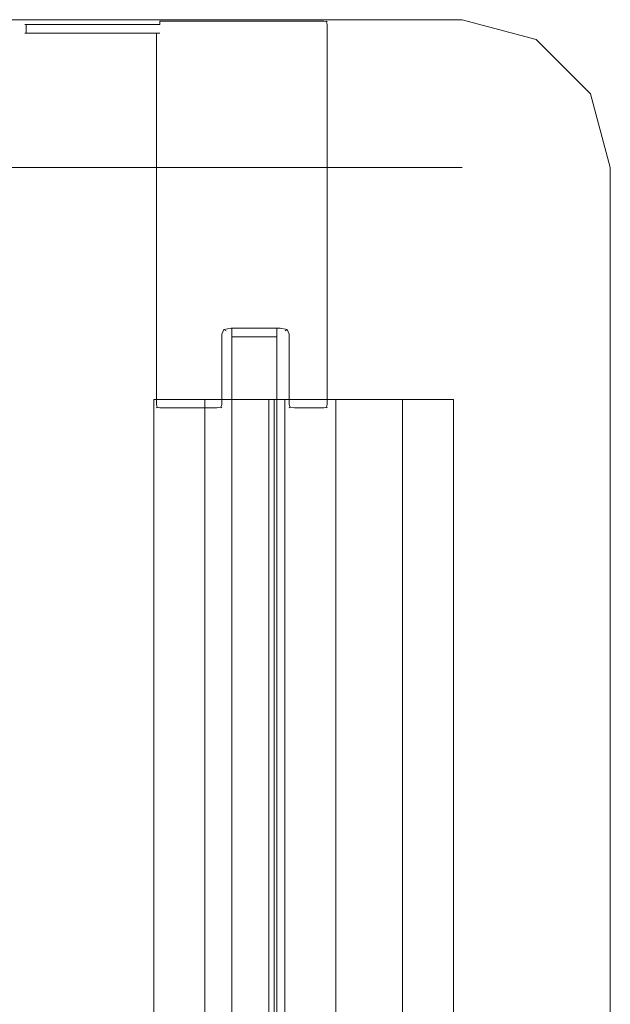
# Model space of a CAD drawing. Extents: x 0 to 910, y -910 to 0.
# Drawn here: x 853 to 910, y -95 to 0 of the extents above; entities that cross this region are included whole.
import ezdxf

# ---------------------------------------------------------------- set-up
doc = ezdxf.new("R2010")
doc.units = 0
doc.header["$LTSCALE"] = 500
doc.header["$MEASUREMENT"] = 0
for name, color, linetype in [('NOVOTERM_CERAMIKA', 7, 'Continuous'), ('NOVOTERM_CHROM_MAT', 7, 'Continuous'), ('NOVOTERM_SZKLO', 7, 'Continuous')]:
    doc.layers.add(name, color=color, linetype=linetype)

msp = doc.modelspace()

# ---------------------------------------------------------------- linework, layer by layer
at = {"layer": 'NOVOTERM_CERAMIKA', "lineweight": 0}
for points, invisible_edges in [([(848.281, 0.023, -157.183), (848.281, 0.023, -2.816), (895.766, 0.023, -2.816), (895.766, 0.023, -157.183)], 5), ([(848.281, -1.879, -1.41), (895.766, -1.879, -1.41), (895.766, 0.023, -2.816), (848.281, 0.023, -2.816)], 15), ([(895.766, -1.879, -158.59), (848.281, -1.879, -158.59), (848.281, 0.023, -157.183), (895.766, 0.023, -157.183)], 15), ([(895.766, 0.023, -157.183), (902.874, -1.879, -157.183), (902.573, -3.727, -158.53), (895.766, -1.879, -158.59)], 14), ([(895.766, 0.023, -2.816), (895.766, -1.879, -1.41), (902.573, -3.727, -1.47), (902.874, -1.879, -2.816)], 7), ([(902.874, -1.879, -2.816), (902.874, -1.879, -157.183), (895.766, 0.023, -157.183), (895.766, 0.023, -2.816)], 15), ([(848.281, -7.105, -0.376), (895.766, -7.105, -0.376), (895.766, -1.879, -1.41), (848.281, -1.879, -1.41)], 15), ([(895.766, -7.106, -159.624), (848.281, -7.106, -159.624), (848.281, -1.879, -158.59), (895.766, -1.879, -158.59)], 15), ([(895.766, -7.106, -159.624), (895.766, -1.879, -158.59), (902.573, -3.727, -158.53), (902.573, -7.406, -159.258)], 15), ([(895.766, -1.879, -1.41), (895.766, -7.105, -0.376), (902.573, -7.406, -0.742), (902.573, -3.727, -1.47)], 15), ([(902.874, -1.879, -157.183), (908.099, -7.105, -157.183), (906.251, -7.406, -158.53), (902.573, -3.727, -158.53)], 14), ([(908.099, -7.106, -2.816), (902.874, -1.879, -2.816), (902.573, -3.727, -1.47), (906.251, -7.406, -1.47)], 14), ([(908.099, -7.106, -2.816), (908.099, -7.105, -157.183), (902.874, -1.879, -157.183), (902.874, -1.879, -2.816)], 11), ([(906.251, -7.406, -158.53), (902.573, -7.406, -159.258), (902.573, -3.727, -158.53), (906.251, -7.406, -158.53)], 15), ([(902.573, -3.727, -1.47), (902.573, -7.406, -0.742), (906.251, -7.406, -1.47), (902.573, -3.727, -1.47)], 15), ([(848.281, -14.216, 0), (895.766, -14.216, 0), (895.766, -7.105, -0.376), (848.281, -7.105, -0.376)], 14), ([(895.766, -14.216, -160), (848.281, -14.216, -160), (848.281, -7.106, -159.624), (895.766, -7.106, -159.624)], 15), ([(895.766, -14.216, 0), (902.874, -14.216, -0.376), (902.573, -7.406, -0.742), (895.766, -7.105, -0.376)], 15), ([(895.766, -14.216, -160), (895.766, -7.106, -159.624), (902.573, -7.406, -159.258), (902.874, -14.216, -159.624)], 15), ([(908.099, -14.216, -158.59), (902.874, -14.216, -159.624), (902.573, -7.406, -159.258), (906.251, -7.406, -158.53)], 15), ([(902.874, -14.216, -0.376), (908.099, -14.216, -1.41), (906.251, -7.406, -1.47), (902.573, -7.406, -0.742)], 15), ([(910, -14.216, -157.183), (908.099, -14.216, -158.59), (906.251, -7.406, -158.53), (908.099, -7.105, -157.183)], 7), ([(910, -14.216, -2.816), (908.099, -7.106, -2.816), (906.251, -7.406, -1.47), (908.099, -14.216, -1.41)], 14), ([(910, -14.216, -2.816), (910, -14.216, -157.183), (908.099, -7.105, -157.183), (908.099, -7.106, -2.816)], 15), ([(895.766, -14.216, -160), (895.766, -58.519, -160), (848.281, -58.519, -160), (848.281, -14.216, -160)], 15), ([(895.747, -58.515, 0), (895.766, -14.216, 0), (848.285, -14.236, 0), (895.747, -58.515, 0)], 13), ([(848.285, -14.236, 0), (855.589, -240.374, 0), (895.747, -58.515, 0), (848.285, -14.236, 0)], 15), ([(848.285, -14.236, 0), (852.716, -207.526, 0), (855.589, -240.374, 0), (848.285, -14.236, 0)], 15), ([(895.766, -14.216, 0), (895.747, -58.515, 0), (895.766, -58.519, 0), (895.766, -14.216, 0)], 15), ([(895.766, -58.519, -160), (895.766, -14.216, -160), (902.874, -14.216, -159.624), (902.874, -58.519, -159.624)], 15), ([(895.766, -14.216, 0), (895.766, -58.519, 0), (902.874, -58.519, -0.376), (902.874, -14.216, -0.376)], 15), ([(902.874, -58.519, -159.624), (902.874, -14.216, -159.624), (908.099, -14.216, -158.59), (908.099, -58.519, -158.59)], 15), ([(902.874, -14.216, -0.376), (902.874, -58.519, -0.376), (908.099, -58.519, -1.41), (908.099, -14.216, -1.41)], 15), ([(908.099, -58.519, -158.59), (908.099, -14.216, -158.59), (910, -14.216, -157.183), (910, -58.519, -157.183)], 11), ([(910, -58.519, -2.816), (910, -14.216, -2.816), (908.099, -14.216, -1.41), (908.099, -58.519, -1.41)], 14), ([(910, -58.519, -2.816), (910, -58.519, -157.183), (910, -14.216, -157.183), (910, -14.216, -2.816)], 15), ([(895.766, -58.519, -160), (895.766, -851.435, -160), (848.281, -851.435, -160), (848.281, -58.519, -160)], 15), ([(855.589, -240.374, 0), (895.766, -58.519, 0), (895.747, -58.515, 0), (855.589, -240.374, 0)], 15), ([(895.766, -58.519, 0), (855.589, -858.745, 0), (895.766, -851.435, 0), (895.766, -58.519, 0)], 15), ([(855.589, -858.745, 0), (895.766, -58.519, 0), (855.589, -240.374, 0), (855.589, -858.745, 0)], 15), ([(895.766, -851.435, -160), (895.766, -58.519, -160), (902.874, -58.519, -159.624), (902.874, -851.435, -159.624)], 15), ([(895.766, -58.519, 0), (895.766, -851.435, 0), (902.874, -851.435, -0.376), (902.874, -58.519, -0.376)], 15), ([(902.874, -851.435, -159.624), (902.874, -58.519, -159.624), (908.099, -58.519, -158.59), (908.099, -851.435, -158.59)], 15), ([(902.874, -58.519, -0.376), (902.874, -851.435, -0.376), (908.099, -851.435, -1.41), (908.099, -58.519, -1.41)], 15), ([(908.099, -851.435, -158.59), (908.099, -58.519, -158.59), (910, -58.519, -157.183), (910, -851.435, -157.183)], 11), ([(910, -851.435, -2.816), (910, -58.519, -2.816), (908.099, -58.519, -1.41), (908.099, -851.435, -1.41)], 14), ([(910, -58.519, -157.183), (910, -58.519, -2.816), (910, -851.435, -2.816), (910, -851.435, -157.183)], 15)]:
    msp.add_3dface(points, dxfattribs=dict(at, invisible_edges=invisible_edges))
at = {"layer": 'NOVOTERM_CHROM_MAT', "lineweight": 0}
for points, invisible_edges in [([(866.699, 0, 0.488), (866.699, -0.131, 0.143), (866.441, -0.189, 0.206), (866.383, -0.131, 0.488)], 15), ([(866.699, 0, 1798.192), (866.383, -0.131, 1798.192), (866.441, -0.189, 1798.474), (866.699, -0.131, 1798.537)], 15), ([(866.383, -0.131, 1798.192), (866.699, 0, 1798.192), (866.699, 0, 0.488), (866.383, -0.131, 0.488)], 15), ([(873.47, 0, 0.488), (866.699, 0, 0.488), (866.699, 0, 1798.192), (873.47, 0, 1798.192)], 15), ([(873.47, 0, 0.488), (873.47, -0.131, 0.143), (866.699, -0.131, 0.143), (866.699, 0, 0.488)], 13), ([(873.47, -0.131, 1798.537), (873.47, 0, 1798.192), (866.699, 0, 1798.192), (866.699, -0.131, 1798.537)], 15), ([(873.47, 0, 0.488), (873.918, 0, 0.488), (873.918, -0.131, 0.143), (873.47, -0.131, 0.143)], 15), ([(873.47, 0, 1798.192), (873.47, -0.131, 1798.537), (873.918, -0.131, 1798.537), (873.918, 0, 1798.192)], 15), ([(873.47, 0, 1798.192), (873.918, 0, 1798.192), (873.918, 0, 0.488), (873.47, 0, 0.488)], 15), ([(874.365, 0, 0.488), (874.365, -0.131, 0.143), (873.918, -0.131, 0.143), (873.918, 0, 0.488)], 15), ([(874.365, 0, 1798.192), (873.918, 0, 1798.192), (873.918, -0.131, 1798.537), (874.365, -0.131, 1798.537)], 11), ([(873.918, 0, 1798.192), (874.365, 0, 1798.192), (874.365, 0, 0.488), (873.918, 0, 0.488)], 15), ([(874.365, 0, 1798.192), (877.417, 0, 1798.192), (877.417, 0, 0.488), (874.365, 0, 0.488)], 15), ([(874.365, 0, 1798.192), (874.365, -0.131, 1798.537), (877.417, -0.131, 1798.537), (877.417, 0, 1798.192)], 13), ([(877.417, 0, 0.488), (877.417, -0.131, 0.143), (874.365, -0.131, 0.143), (874.365, 0, 0.488)], 13), ([(877.417, 0, 0.488), (877.865, 0, 0.488), (877.865, -0.131, 0.143), (877.417, -0.131, 0.143)], 11), ([(877.417, 0, 1798.192), (877.417, -0.131, 1798.537), (877.865, -0.131, 1798.537), (877.865, 0, 1798.192)], 15), ([(877.865, 0, 0.488), (877.417, 0, 0.488), (877.417, 0, 1798.192), (877.865, 0, 1798.192)], 15), ([(878.312, 0, 0.488), (878.312, -0.131, 0.143), (877.865, -0.131, 0.143), (877.865, 0, 0.488)], 15), ([(878.312, 0, 1798.192), (877.865, 0, 1798.192), (877.865, -0.131, 1798.537), (878.312, -0.131, 1798.537)], 15), ([(878.312, 0, 0.488), (877.865, 0, 0.488), (877.865, 0, 1798.192), (878.312, 0, 1798.192)], 15), ([(878.312, -0.131, 0.143), (878.312, 0, 0.488), (882.468, 0, 0.488), (882.468, -0.131, 0.143)], 15), ([(882.468, -0.131, 1798.537), (882.468, 0, 1798.192), (878.312, 0, 1798.192), (878.312, -0.131, 1798.537)], 15), ([(882.468, 0, 0.488), (878.312, 0, 0.488), (878.312, 0, 1798.192), (882.468, 0, 1798.192)], 15), ([(882.468, 0, 0.488), (882.784, -0.131, 0.488), (882.726, -0.189, 0.206), (882.468, -0.131, 0.143)], 9), ([(882.468, 0, 1798.192), (882.468, -0.131, 1798.537), (882.726, -0.189, 1798.474), (882.784, -0.131, 1798.192)], 9), ([(882.784, -0.131, 0.488), (882.468, 0, 0.488), (882.468, 0, 1798.192), (882.784, -0.131, 1798.192)], 15), ([(866.252, -0.448, 1798.192), (853.717, -0.448, 1798.192), (853.848, -0.448, 1798.537), (866.383, -0.448, 1798.537)], 13), ([(866.383, -0.448, 0.143), (853.848, -0.448, 0.143), (853.717, -0.448, 0.488), (866.252, -0.448, 0.488)], 13), ([(853.848, -1.269, 0.143), (853.717, -1.269, 0.488), (853.717, -0.448, 0.488), (853.848, -0.448, 0.143)], 15), ([(853.848, -0.448, 1798.537), (853.717, -0.448, 1798.192), (853.717, -1.269, 1798.192), (853.848, -1.269, 1798.537)], 7), ([(853.717, -0.448, 0.488), (853.717, -1.269, 0.488), (853.717, -1.269, 1798.192), (853.717, -0.448, 1798.192)], 5), ([(866.252, -0.448, 0.488), (853.717, -0.448, 0.488), (853.717, -0.448, 1798.192), (866.252, -0.448, 1798.192)], 15), ([(854.165, -1.269, 0), (853.848, -1.269, 0.143), (853.848, -0.448, 0.143), (854.165, -0.448, 0)], 8), ([(854.165, -0.448, 1798.68), (853.848, -0.448, 1798.537), (853.848, -1.269, 1798.537), (854.165, -1.269, 1798.68)], 10), ([(866.699, -0.448, 0), (854.165, -0.448, 0), (853.848, -0.448, 0.143), (866.383, -0.448, 0.143)], 15), ([(866.383, -0.448, 1798.537), (853.848, -0.448, 1798.537), (854.165, -0.448, 1798.68), (866.699, -0.448, 1798.68)], 15), ([(866.699, -0.448, 1798.68), (854.165, -0.448, 1798.68), (854.165, -1.269, 1798.68), (866.699, -1.269, 1798.68)], 10), ([(866.699, -1.269, 0), (854.165, -1.269, 0), (854.165, -0.448, 0), (866.699, -0.448, 0)], 10), ([(866.252, -0.448, 0.488), (866.383, -0.131, 0.488), (866.441, -0.189, 0.206), (866.383, -0.448, 0.143)], 15), ([(866.252, -0.448, 1798.192), (866.383, -0.448, 1798.537), (866.441, -0.189, 1798.474), (866.383, -0.131, 1798.192)], 15), ([(866.252, -0.448, 1798.192), (866.383, -0.131, 1798.192), (866.383, -0.131, 0.488), (866.252, -0.448, 0.488)], 15), ([(866.699, -0.448, 0), (866.383, -0.448, 0.143), (866.441, -0.189, 0.206), (866.699, -0.131, 0.143)], 7), ([(866.699, -0.448, 1798.68), (866.699, -0.131, 1798.537), (866.441, -0.189, 1798.474), (866.383, -0.448, 1798.537)], 14), ([(873.47, -0.131, 0.143), (873.47, -0.448, 0), (866.699, -0.448, 0), (866.699, -0.131, 0.143)], 15), ([(873.47, -0.448, 1798.68), (873.47, -0.131, 1798.537), (866.699, -0.131, 1798.537), (866.699, -0.448, 1798.68)], 13), ([(866.699, -1.269, 1798.68), (873.47, -1.269, 1798.68), (873.47, -0.448, 1798.68), (866.699, -0.448, 1798.68)], 15), ([(866.699, -0.448, 0), (873.47, -0.448, 0), (873.47, -1.269, 0), (866.699, -1.269, 0)], 15), ([(873.47, -0.448, 0), (873.47, -0.131, 0.143), (873.918, -0.131, 0.143), (873.918, -0.448, 0)], 13), ([(873.47, -0.448, 1798.68), (873.918, -0.448, 1798.68), (873.918, -0.131, 1798.537), (873.47, -0.131, 1798.537)], 11), ([(873.47, -1.269, 1798.68), (873.918, -1.269, 1798.68), (873.918, -0.448, 1798.68), (873.47, -0.448, 1798.68)], 15), ([(873.47, -0.448, 0), (873.918, -0.448, 0), (873.918, -1.269, 0), (873.47, -1.269, 0)], 15), ([(874.365, -0.448, 0), (873.918, -0.448, 0), (873.918, -0.131, 0.143), (874.365, -0.131, 0.143)], 11), ([(874.365, -0.448, 1798.68), (874.365, -0.131, 1798.537), (873.918, -0.131, 1798.537), (873.918, -0.448, 1798.68)], 15), ([(873.918, -1.269, 1798.68), (874.365, -1.269, 1798.68), (874.365, -0.448, 1798.68), (873.918, -0.448, 1798.68)], 15), ([(873.918, -0.448, 0), (874.365, -0.448, 0), (874.365, -1.269, 0), (873.918, -1.269, 0)], 15), ([(874.365, -0.131, 1798.537), (874.365, -0.448, 1798.68), (877.417, -0.448, 1798.68), (877.417, -0.131, 1798.537)], 15), ([(877.417, -0.131, 0.143), (877.417, -0.448, 0), (874.365, -0.448, 0), (874.365, -0.131, 0.143)], 15), ([(877.417, -1.269, 0), (874.365, -1.269, 0), (874.365, -0.448, 0), (877.417, -0.448, 0)], 15), ([(877.417, -0.448, 1798.68), (874.365, -0.448, 1798.68), (874.365, -1.269, 1798.68), (877.417, -1.269, 1798.68)], 15), ([(877.417, -0.448, 0), (877.417, -0.131, 0.143), (877.865, -0.131, 0.143), (877.865, -0.448, 0)], 15), ([(877.417, -0.448, 1798.68), (877.865, -0.448, 1798.68), (877.865, -0.131, 1798.537), (877.417, -0.131, 1798.537)], 11), ([(877.865, -1.269, 0), (877.417, -1.269, 0), (877.417, -0.448, 0), (877.865, -0.448, 0)], 15), ([(877.865, -0.448, 1798.68), (877.417, -0.448, 1798.68), (877.417, -1.269, 1798.68), (877.865, -1.269, 1798.68)], 15), ([(878.312, -0.448, 0), (877.865, -0.448, 0), (877.865, -0.131, 0.143), (878.312, -0.131, 0.143)], 11), ([(878.312, -0.448, 1798.68), (878.312, -0.131, 1798.537), (877.865, -0.131, 1798.537), (877.865, -0.448, 1798.68)], 13), ([(878.312, -1.269, 0), (877.865, -1.269, 0), (877.865, -0.448, 0), (878.312, -0.448, 0)], 15), ([(878.312, -0.448, 1798.68), (877.865, -0.448, 1798.68), (877.865, -1.269, 1798.68), (878.312, -1.269, 1798.68)], 15), ([(878.312, -0.448, 0), (878.312, -0.131, 0.143), (882.468, -0.131, 0.143), (882.468, -0.448, 0)], 13), ([(882.468, -0.448, 1798.68), (882.468, -0.131, 1798.537), (878.312, -0.131, 1798.537), (878.312, -0.448, 1798.68)], 13), ([(878.312, -1.269, 1798.68), (882.468, -1.269, 1798.68), (882.468, -0.448, 1798.68), (878.312, -0.448, 1798.68)], 15), ([(878.312, -0.448, 0), (882.468, -0.448, 0), (882.468, -1.269, 0), (878.312, -1.269, 0)], 15), ([(882.468, -0.448, 0), (882.468, -0.131, 0.143), (882.726, -0.189, 0.206), (882.784, -0.448, 0.143)], 11), ([(882.468, -0.448, 1798.68), (882.784, -0.448, 1798.537), (882.726, -0.189, 1798.474), (882.468, -0.131, 1798.537)], 15), ([(882.468, -1.269, 1798.68), (882.784, -1.269, 1798.537), (882.784, -0.448, 1798.537), (882.468, -0.448, 1798.68)], 13), ([(882.468, -0.448, 0), (882.784, -0.448, 0.143), (882.784, -1.269, 0.143), (882.468, -1.269, 0)], 15), ([(882.915, -0.448, 0.488), (882.784, -0.448, 0.143), (882.726, -0.189, 0.206), (882.784, -0.131, 0.488)], 15), ([(882.915, -0.448, 1798.192), (882.784, -0.131, 1798.192), (882.726, -0.189, 1798.474), (882.784, -0.448, 1798.537)], 11), ([(882.915, -0.448, 0.488), (882.784, -0.131, 0.488), (882.784, -0.131, 1798.192), (882.915, -0.448, 1798.192)], 13), ([(882.784, -1.269, 1798.537), (882.915, -1.269, 1798.192), (882.915, -0.448, 1798.192), (882.784, -0.448, 1798.537)], 15), ([(882.784, -0.448, 0.143), (882.915, -0.448, 0.488), (882.915, -1.269, 0.488), (882.784, -1.269, 0.143)], 7), ([(882.915, -1.269, 0.488), (882.915, -0.448, 0.488), (882.915, -0.448, 1798.192), (882.915, -1.269, 1798.192)], 15), ([(866.252, -1.269, 0.488), (853.717, -1.269, 0.488), (853.848, -1.269, 0.143), (866.383, -1.269, 0.143)], 1), ([(866.383, -1.269, 1798.537), (853.848, -1.269, 1798.537), (853.717, -1.269, 1798.192), (866.252, -1.269, 1798.192)], 12), ([(866.252, -1.269, 1798.192), (853.717, -1.269, 1798.192), (853.717, -1.269, 0.488), (866.252, -1.269, 0.488)], 15), ([(866.699, -1.269, 1798.68), (854.165, -1.269, 1798.68), (853.848, -1.269, 1798.537), (866.383, -1.269, 1798.537)], 15), ([(866.383, -1.269, 0.143), (853.848, -1.269, 0.143), (854.165, -1.269, 0), (866.699, -1.269, 0)], 15), ([(866.252, -1.269, 0.488), (866.252, -29.344, 0.488), (866.252, -29.344, 1798.192), (866.252, -1.269, 1798.192)], 7), ([(866.383, -1.269, 1798.537), (866.252, -1.269, 1798.192), (866.252, -29.344, 1798.192), (866.383, -29.344, 1798.538)], 14), ([(866.383, -29.344, 0.143), (866.252, -29.344, 0.488), (866.252, -1.269, 0.488), (866.383, -1.269, 0.143)], 7), ([(866.699, -1.269, 1798.68), (866.383, -1.269, 1798.537), (866.383, -29.344, 1798.538), (866.699, -29.344, 1798.68)], 12), ([(866.699, -29.344, 0), (866.383, -29.344, 0.143), (866.383, -1.269, 0.143), (866.699, -1.269, 0)], 11), ([(866.699, -1.269, 0), (873.47, -1.269, 0), (872.16, -29.344, 0), (866.699, -29.344, 0)], 15), ([(866.699, -29.344, 1798.68), (872.16, -29.344, 1798.68), (873.47, -1.269, 1798.68), (866.699, -1.269, 1798.68)], 15), ([(873.47, -1.269, 0), (873.918, -1.269, 0), (872.85, -29.344, 0), (872.16, -29.344, 0)], 15), ([(872.16, -29.344, 1798.68), (872.85, -29.344, 1798.68), (873.918, -1.269, 1798.68), (873.47, -1.269, 1798.68)], 15), ([(873.918, -1.269, 0), (874.365, -1.269, 0), (873.539, -29.344, 0), (872.85, -29.344, 0)], 15), ([(872.85, -29.344, 1798.68), (873.539, -29.344, 1798.68), (874.365, -1.269, 1798.68), (873.918, -1.269, 1798.68)], 15), ([(877.417, -1.269, 1798.68), (874.365, -1.269, 1798.68), (873.539, -29.344, 1798.68), (878.243, -29.344, 1798.68)], 15), ([(878.243, -29.344, 0), (873.539, -29.344, 0), (874.365, -1.269, 0), (877.417, -1.269, 0)], 15), ([(877.865, -1.269, 1798.68), (877.417, -1.269, 1798.68), (878.243, -29.344, 1798.68), (878.932, -29.344, 1798.68)], 15), ([(878.932, -29.344, 0), (878.243, -29.344, 0), (877.417, -1.269, 0), (877.865, -1.269, 0)], 15), ([(878.312, -1.269, 1798.68), (877.865, -1.269, 1798.68), (878.932, -29.344, 1798.68), (879.622, -29.344, 1798.68)], 15), ([(879.622, -29.344, 0), (878.932, -29.344, 0), (877.865, -1.269, 0), (878.312, -1.269, 0)], 15), ([(878.312, -1.269, 0), (882.468, -1.269, 0), (882.468, -29.344, 0), (879.622, -29.344, 0)], 15), ([(879.622, -29.344, 1798.68), (882.468, -29.344, 1798.68), (882.468, -1.269, 1798.68), (878.312, -1.269, 1798.68)], 15), ([(882.468, -1.269, 0), (882.784, -1.269, 0.143), (882.784, -29.344, 0.143), (882.468, -29.344, 0)], 13), ([(882.468, -29.344, 1798.68), (882.784, -29.344, 1798.538), (882.784, -1.269, 1798.537), (882.468, -1.269, 1798.68)], 15), ([(882.784, -1.269, 0.143), (882.915, -1.269, 0.488), (882.915, -29.344, 0.488), (882.784, -29.344, 0.143)], 15), ([(882.784, -29.344, 1798.538), (882.915, -29.344, 1798.192), (882.915, -1.269, 1798.192), (882.784, -1.269, 1798.537)], 7), ([(882.915, -29.344, 0.488), (882.915, -1.269, 0.488), (882.915, -1.269, 1798.192), (882.915, -29.344, 1798.192)], 15), ([(866.252, -29.344, 1798.192), (866.252, -29.792, 1798.192), (866.383, -29.792, 1798.538), (866.383, -29.344, 1798.538)], 11), ([(866.252, -29.344, 0.488), (866.383, -29.344, 0.143), (866.383, -29.792, 0.143), (866.252, -29.792, 0.488)], 13), ([(866.252, -29.792, 1798.192), (866.252, -29.344, 1798.192), (866.252, -29.344, 0.488), (866.252, -29.792, 0.488)], 15), ([(866.699, -29.344, 1798.68), (866.383, -29.344, 1798.538), (866.383, -29.792, 1798.538), (866.699, -29.792, 1798.68)], 15), ([(866.699, -29.344, 0), (866.699, -29.792, 0), (866.383, -29.792, 0.143), (866.383, -29.344, 0.143)], 15), ([(866.699, -29.792, 0), (866.699, -29.344, 0), (872.16, -29.344, 0), (872.16, -29.792, 0)], 15), ([(866.699, -29.344, 1798.68), (866.699, -29.792, 1798.68), (872.16, -29.792, 1798.68), (872.16, -29.344, 1798.68)], 15), ([(872.16, -29.344, 1798.68), (872.16, -29.792, 1798.68), (872.85, -29.792, 1798.6), (872.85, -29.344, 1798.68)], 15), ([(872.16, -29.344, 0), (872.85, -29.344, 0), (872.85, -29.792, 0.08), (872.16, -29.792, 0)], 15), ([(873.539, -29.344, 1798.68), (872.85, -29.344, 1798.68), (872.85, -29.792, 1798.6), (873.539, -29.661, 1798.537)], 11), ([(873.539, -29.344, 0), (873.539, -29.661, 0.143), (872.85, -29.792, 0.08), (872.85, -29.344, 0)], 13), ([(878.243, -29.661, 1798.537), (878.243, -29.344, 1798.68), (873.539, -29.344, 1798.68), (873.539, -29.661, 1798.537)], 15), ([(878.243, -29.344, 0), (878.243, -29.661, 0.143), (873.539, -29.661, 0.143), (873.539, -29.344, 0)], 13), ([(878.243, -29.344, 1798.68), (878.243, -29.661, 1798.537), (878.932, -29.792, 1798.6), (878.932, -29.344, 1798.68)], 15), ([(878.243, -29.344, 0), (878.932, -29.344, 0), (878.932, -29.792, 0.08), (878.243, -29.661, 0.143)], 11), ([(879.622, -29.344, 1798.68), (878.932, -29.344, 1798.68), (878.932, -29.792, 1798.6), (879.622, -29.792, 1798.68)], 15), ([(879.622, -29.344, 0), (879.622, -29.792, 0), (878.932, -29.792, 0.08), (878.932, -29.344, 0)], 15), ([(879.622, -29.792, 0), (879.622, -29.344, 0), (882.468, -29.344, 0), (882.468, -29.792, 0)], 15), ([(879.622, -29.344, 1798.68), (879.622, -29.792, 1798.68), (882.468, -29.792, 1798.68), (882.468, -29.344, 1798.68)], 15), ([(882.468, -29.344, 1798.68), (882.468, -29.792, 1798.68), (882.784, -29.792, 1798.538), (882.784, -29.344, 1798.538)], 11), ([(882.468, -29.344, 0), (882.784, -29.344, 0.143), (882.784, -29.792, 0.143), (882.468, -29.792, 0)], 13), ([(882.915, -29.344, 1798.192), (882.784, -29.344, 1798.538), (882.784, -29.792, 1798.538), (882.915, -29.792, 1798.192)], 15), ([(882.915, -29.344, 0.488), (882.915, -29.792, 0.488), (882.784, -29.792, 0.143), (882.784, -29.344, 0.143)], 15), ([(882.915, -29.344, 1798.192), (882.915, -29.792, 1798.192), (882.915, -29.792, 0.488), (882.915, -29.344, 0.488)], 15), ([(866.252, -30.24, 1798.192), (866.383, -30.24, 1798.538), (866.383, -29.792, 1798.538), (866.252, -29.792, 1798.192)], 13), ([(866.252, -30.24, 0.488), (866.252, -29.792, 0.488), (866.383, -29.792, 0.143), (866.383, -30.24, 0.143)], 11), ([(866.252, -30.24, 1798.192), (866.252, -29.792, 1798.192), (866.252, -29.792, 0.488), (866.252, -30.24, 0.488)], 15), ([(866.252, -30.24, 0.488), (866.252, -37.025, 0.488), (866.252, -37.025, 1798.193), (866.252, -30.24, 1798.192)], 15), ([(866.383, -30.24, 1798.538), (866.252, -30.24, 1798.192), (866.252, -37.025, 1798.193), (866.383, -37.025, 1798.537)], 15), ([(866.383, -37.025, 0.143), (866.252, -37.025, 0.488), (866.252, -30.24, 0.488), (866.383, -30.24, 0.143)], 15), ([(866.699, -30.24, 1798.68), (866.699, -29.792, 1798.68), (866.383, -29.792, 1798.538), (866.383, -30.24, 1798.538)], 15), ([(866.699, -30.24, 0), (866.383, -30.24, 0.143), (866.383, -29.792, 0.143), (866.699, -29.792, 0)], 15), ([(866.699, -30.24, 1798.68), (866.383, -30.24, 1798.538), (866.383, -37.025, 1798.537), (866.699, -37.025, 1798.681)], 13), ([(866.699, -37.025, 0), (866.383, -37.025, 0.143), (866.383, -30.24, 0.143), (866.699, -30.24, 0)], 13), ([(866.699, -30.24, 0), (866.699, -29.792, 0), (872.16, -29.792, 0), (872.16, -30.24, 0)], 15), ([(866.699, -29.792, 1798.68), (866.699, -30.24, 1798.68), (872.16, -30.24, 1798.68), (872.16, -29.792, 1798.68)], 15), ([(866.699, -30.24, 0), (872.16, -30.24, 0), (872.16, -37.025, 0), (866.699, -37.025, 0)], 15), ([(866.699, -37.025, 1798.681), (872.16, -37.025, 1798.68), (872.16, -30.24, 1798.68), (866.699, -30.24, 1798.68)], 15), ([(872.16, -30.24, 1798.68), (872.648, -30.24, 1798.537), (872.85, -29.792, 1798.6), (872.16, -29.792, 1798.68)], 15), ([(872.16, -30.24, 0), (872.16, -29.792, 0), (872.85, -29.792, 0.08), (872.648, -30.24, 0.143)], 11), ([(872.16, -37.025, 1798.68), (872.648, -37.025, 1798.537), (872.648, -30.24, 1798.537), (872.16, -30.24, 1798.68)], 13), ([(872.16, -30.24, 0), (872.648, -30.24, 0.143), (872.648, -37.025, 0.143), (872.16, -37.025, 0)], 13), ([(872.85, -30.24, 1798.192), (873.052, -29.924, 1798.192), (872.85, -29.792, 1798.6), (872.648, -30.24, 1798.537)], 9), ([(872.85, -30.24, 0.488), (872.648, -30.24, 0.143), (872.85, -29.792, 0.08), (873.052, -29.924, 0.488)], 11), ([(872.648, -37.025, 1798.537), (872.85, -37.025, 1798.192), (872.85, -30.24, 1798.192), (872.648, -30.24, 1798.537)], 15), ([(872.648, -30.24, 0.143), (872.85, -30.24, 0.488), (872.85, -37.025, 0.488), (872.648, -37.025, 0.143)], 15), ([(873.539, -29.792, 1798.192), (873.539, -29.661, 1798.537), (872.85, -29.792, 1798.6), (873.052, -29.924, 1798.192)], 15), ([(873.539, -29.792, 0.488), (873.052, -29.924, 0.488), (872.85, -29.792, 0.08), (873.539, -29.661, 0.143)], 15), ([(873.052, -29.924, 1798.192), (872.85, -30.24, 1798.192), (872.85, -30.24, 0.488), (873.052, -29.924, 0.488)], 15), ([(872.85, -37.025, 0.488), (872.85, -30.24, 0.488), (872.85, -30.24, 1798.192), (872.85, -37.025, 1798.192)], 15), ([(873.539, -29.792, 1798.192), (873.052, -29.924, 1798.192), (873.052, -29.924, 0.488), (873.539, -29.792, 0.488)], 13), ([(878.243, -29.792, 1798.192), (878.243, -29.661, 1798.537), (873.539, -29.661, 1798.537), (873.539, -29.792, 1798.192)], 13), ([(878.243, -29.661, 0.143), (878.243, -29.792, 0.488), (873.539, -29.792, 0.488), (873.539, -29.661, 0.143)], 15), ([(873.539, -29.792, 0.488), (878.243, -29.792, 0.488), (878.243, -29.792, 1798.192), (873.539, -29.792, 1798.192)], 15), ([(878.243, -29.792, 1798.192), (878.73, -29.924, 1798.192), (878.932, -29.792, 1798.6), (878.243, -29.661, 1798.537)], 11), ([(878.243, -29.792, 0.488), (878.243, -29.661, 0.143), (878.932, -29.792, 0.08), (878.73, -29.924, 0.488)], 11), ([(878.73, -29.924, 1798.192), (878.243, -29.792, 1798.192), (878.243, -29.792, 0.488), (878.73, -29.924, 0.488)], 15), ([(878.932, -30.24, 1798.192), (879.134, -30.24, 1798.537), (878.932, -29.792, 1798.6), (878.73, -29.924, 1798.192)], 11), ([(878.932, -30.24, 0.488), (878.73, -29.924, 0.488), (878.932, -29.792, 0.08), (879.134, -30.24, 0.143)], 11), ([(878.932, -30.24, 1798.192), (878.73, -29.924, 1798.192), (878.73, -29.924, 0.488), (878.932, -30.24, 0.488)], 13), ([(879.622, -30.24, 1798.68), (879.622, -29.792, 1798.68), (878.932, -29.792, 1798.6), (879.134, -30.24, 1798.537)], 11), ([(879.622, -30.24, 0), (879.134, -30.24, 0.143), (878.932, -29.792, 0.08), (879.622, -29.792, 0)], 15), ([(878.932, -30.24, 0.488), (878.932, -37.025, 0.488), (878.932, -37.025, 1798.192), (878.932, -30.24, 1798.192)], 15), ([(879.134, -37.025, 0.143), (878.932, -37.025, 0.488), (878.932, -30.24, 0.488), (879.134, -30.24, 0.143)], 15), ([(879.134, -30.24, 1798.537), (878.932, -30.24, 1798.192), (878.932, -37.025, 1798.192), (879.134, -37.025, 1798.537)], 15), ([(879.622, -37.025, 0), (879.134, -37.025, 0.143), (879.134, -30.24, 0.143), (879.622, -30.24, 0)], 13), ([(879.622, -30.24, 1798.68), (879.134, -30.24, 1798.537), (879.134, -37.025, 1798.537), (879.622, -37.025, 1798.68)], 13), ([(879.622, -30.24, 0), (879.622, -29.792, 0), (882.468, -29.792, 0), (882.468, -30.24, 0)], 15), ([(879.622, -29.792, 1798.68), (879.622, -30.24, 1798.68), (882.468, -30.24, 1798.68), (882.468, -29.792, 1798.68)], 15), ([(879.622, -37.025, 1798.68), (882.468, -37.025, 1798.68), (882.468, -30.24, 1798.68), (879.622, -30.24, 1798.68)], 15), ([(879.622, -30.24, 0), (882.468, -30.24, 0), (882.468, -37.025, 0), (879.622, -37.025, 0)], 15), ([(882.468, -30.24, 1798.68), (882.784, -30.24, 1798.538), (882.784, -29.792, 1798.538), (882.468, -29.792, 1798.68)], 15), ([(882.468, -30.24, 0), (882.468, -29.792, 0), (882.784, -29.792, 0.143), (882.784, -30.24, 0.143)], 11), ([(882.468, -30.24, 0), (882.784, -30.24, 0.143), (882.784, -37.025, 0.143), (882.468, -37.025, 0)], 13), ([(882.468, -37.025, 1798.68), (882.784, -37.025, 1798.537), (882.784, -30.24, 1798.538), (882.468, -30.24, 1798.68)], 13), ([(882.915, -30.24, 1798.192), (882.915, -29.792, 1798.192), (882.784, -29.792, 1798.538), (882.784, -30.24, 1798.538)], 11), ([(882.915, -30.24, 0.488), (882.784, -30.24, 0.143), (882.784, -29.792, 0.143), (882.915, -29.792, 0.488)], 15), ([(882.784, -30.24, 0.143), (882.915, -30.24, 0.488), (882.915, -37.025, 0.488), (882.784, -37.025, 0.143)], 15), ([(882.784, -37.025, 1798.537), (882.915, -37.025, 1798.192), (882.915, -30.24, 1798.192), (882.784, -30.24, 1798.538)], 15), ([(882.915, -29.792, 1798.192), (882.915, -30.24, 1798.192), (882.915, -30.24, 0.488), (882.915, -29.792, 0.488)], 15), ([(882.915, -37.025, 0.488), (882.915, -30.24, 0.488), (882.915, -30.24, 1798.192), (882.915, -37.025, 1798.192)], 15), ([(866.109, -861.251, 37.824), (866.109, -861.251, 46.225), (866.109, -36.543, 46.225), (866.109, -36.543, 37.824)], 8), ([(872.261, -36.543, 46.225), (866.109, -36.543, 46.225), (866.109, -861.251, 46.225), (872.261, -861.251, 46.225)], 10), ([(866.109, -36.543, 0.051), (872.261, -36.543, 0.051), (872.261, -861.251, 0.051), (866.109, -861.251, 0.051)], 2), ([(866.109, -36.543, 37.824), (866.109, -36.543, 46.225), (872.261, -36.543, 46.225), (872.261, -36.543, 37.824)], 11), ([(866.109, -36.543, 0.051), (866.109, -36.543, 5.473), (872.261, -36.543, 5.473), (872.261, -36.543, 0.051)], 14), ([(866.109, -861.251, 32.182), (866.109, -861.251, 37.824), (866.109, -36.543, 37.824), (866.109, -36.543, 32.182)], 11), ([(866.109, -36.543, 32.182), (866.109, -36.543, 37.824), (872.261, -36.543, 37.824), (872.261, -36.543, 32.182)], 15), ([(866.109, -36.543, 32.182), (872.261, -36.543, 32.182), (872.261, -36.543, 23.279), (866.109, -36.543, 23.279)], 7), ([(866.109, -36.543, 23.279), (872.261, -36.543, 23.279), (872.261, -36.543, 14.376), (866.109, -36.543, 14.376)], 7), ([(866.109, -36.543, 14.376), (872.261, -36.543, 14.376), (872.261, -36.543, 5.473), (866.109, -36.543, 5.473)], 7), ([(866.109, -861.251, 32.182), (866.109, -36.543, 32.182), (866.109, -36.543, 23.279), (866.109, -861.251, 23.279)], 7), ([(866.109, -861.251, 23.279), (866.109, -36.543, 23.279), (866.109, -36.543, 14.376), (866.109, -861.251, 14.376)], 7), ([(866.109, -861.251, 14.376), (866.109, -36.543, 14.376), (866.109, -36.543, 5.473), (866.109, -861.251, 5.473)], 7), ([(866.109, -861.251, 0.051), (866.109, -861.251, 5.473), (866.109, -36.543, 5.473), (866.109, -36.543, 0.051)], 15), ([(871.02, -861.251, 1762.227), (871.02, -36.543, 1762.227), (871.02, -36.543, 1753.826), (871.02, -861.251, 1753.826)], 1), ([(877.171, -36.543, 1753.826), (877.171, -861.251, 1753.826), (871.02, -861.251, 1753.826), (871.02, -36.543, 1753.826)], 4), ([(871.02, -36.543, 1800), (871.02, -861.251, 1800), (877.171, -861.251, 1800), (877.171, -36.543, 1800)], 4), ([(871.02, -36.543, 1762.227), (877.171, -36.543, 1762.227), (877.171, -36.543, 1753.826), (871.02, -36.543, 1753.826)], 13), ([(871.02, -36.543, 1800), (877.171, -36.543, 1800), (877.171, -36.543, 1794.578), (871.02, -36.543, 1794.578)], 7), ([(871.02, -861.251, 1767.869), (871.02, -36.543, 1767.869), (871.02, -36.543, 1762.227), (871.02, -861.251, 1762.227)], 13), ([(871.02, -36.543, 1767.869), (877.171, -36.543, 1767.869), (877.171, -36.543, 1762.227), (871.02, -36.543, 1762.227)], 15), ([(871.02, -36.543, 1767.869), (871.02, -36.543, 1776.772), (877.171, -36.543, 1776.772), (877.171, -36.543, 1767.869)], 14), ([(871.02, -36.543, 1776.772), (871.02, -36.543, 1785.675), (877.171, -36.543, 1785.675), (877.171, -36.543, 1776.772)], 14), ([(871.02, -36.543, 1785.675), (871.02, -36.543, 1794.578), (877.171, -36.543, 1794.578), (877.171, -36.543, 1785.675)], 14), ([(871.02, -861.251, 1767.869), (871.02, -861.251, 1776.772), (871.02, -36.543, 1776.772), (871.02, -36.543, 1767.869)], 14), ([(871.02, -861.251, 1776.772), (871.02, -861.251, 1785.675), (871.02, -36.543, 1785.675), (871.02, -36.543, 1776.772)], 14), ([(871.02, -861.251, 1785.675), (871.02, -861.251, 1794.578), (871.02, -36.543, 1794.578), (871.02, -36.543, 1785.675)], 14), ([(871.02, -861.251, 1800), (871.02, -36.543, 1800), (871.02, -36.543, 1794.578), (871.02, -861.251, 1794.578)], 15), ([(877.697, -36.543, 37.824), (872.261, -36.543, 37.824), (872.261, -861.251, 37.824), (877.697, -861.251, 37.824)], 2), ([(877.697, -36.543, 0.051), (877.697, -861.251, 0.051), (872.261, -861.251, 0.051), (872.261, -36.543, 0.051)], 5), ([(877.697, -36.543, 37.824), (877.697, -36.543, 32.182), (872.261, -36.543, 32.182), (872.261, -36.543, 37.824)], 15), ([(872.261, -36.543, 46.225), (872.261, -861.251, 46.225), (872.261, -861.251, 37.824), (872.261, -36.543, 37.824)], 15), ([(877.697, -36.543, 5.473), (877.697, -36.543, 0.051), (872.261, -36.543, 0.051), (872.261, -36.543, 5.473)], 15), ([(877.697, -36.543, 5.473), (872.261, -36.543, 5.473), (872.261, -36.543, 14.376), (877.697, -36.543, 14.376)], 15), ([(877.697, -36.543, 14.376), (872.261, -36.543, 14.376), (872.261, -36.543, 23.279), (877.697, -36.543, 23.279)], 15), ([(877.697, -36.543, 23.279), (872.261, -36.543, 23.279), (872.261, -36.543, 32.182), (877.697, -36.543, 32.182)], 15), ([(882.607, -36.543, 1762.227), (882.607, -861.251, 1762.227), (877.171, -861.251, 1762.227), (877.171, -36.543, 1762.227)], 1), ([(882.607, -36.543, 1800), (877.171, -36.543, 1800), (877.171, -861.251, 1800), (882.607, -861.251, 1800)], 10), ([(882.607, -36.543, 1762.227), (877.171, -36.543, 1762.227), (877.171, -36.543, 1767.869), (882.607, -36.543, 1767.869)], 15), ([(877.171, -36.543, 1753.826), (877.171, -36.543, 1762.227), (877.171, -861.251, 1762.227), (877.171, -861.251, 1753.826)], 15), ([(882.607, -36.543, 1794.578), (877.171, -36.543, 1794.578), (877.171, -36.543, 1800), (882.607, -36.543, 1800)], 15), ([(882.607, -36.543, 1794.578), (882.607, -36.543, 1785.675), (877.171, -36.543, 1785.675), (877.171, -36.543, 1794.578)], 15), ([(882.607, -36.543, 1785.675), (882.607, -36.543, 1776.772), (877.171, -36.543, 1776.772), (877.171, -36.543, 1785.675)], 15), ([(882.607, -36.543, 1776.772), (882.607, -36.543, 1767.869), (877.171, -36.543, 1767.869), (877.171, -36.543, 1776.772)], 15), ([(877.697, -36.543, 37.824), (877.697, -36.543, 46.225), (878.706, -36.543, 46.225), (882.721, -36.543, 37.824)], 12), ([(877.697, -36.543, 0.051), (890.022, -36.543, 0.051), (890.022, -861.251, 0.051), (877.697, -861.251, 0.051)], 12), ([(878.706, -36.543, 46.225), (877.697, -36.543, 46.225), (877.697, -861.251, 46.225), (878.706, -861.251, 46.225)], 13), ([(877.697, -36.543, 0.051), (877.697, -36.543, 5.473), (889.452, -36.543, 5.473), (890.022, -36.543, 0.051)], 15), ([(877.697, -36.543, 37.824), (877.697, -861.251, 37.824), (877.697, -861.251, 46.225), (877.697, -36.543, 46.225)], 15), ([(877.697, -36.543, 32.182), (877.697, -36.543, 37.824), (882.721, -36.543, 37.824), (884.309, -36.543, 32.182)], 11), ([(877.697, -36.543, 32.182), (884.309, -36.543, 32.182), (886.362, -36.543, 23.756), (877.697, -36.543, 23.279)], 15), ([(877.697, -36.543, 23.279), (886.362, -36.543, 23.756), (888.245, -36.543, 13.98), (877.697, -36.543, 14.376)], 15), ([(877.697, -36.543, 14.376), (888.245, -36.543, 13.98), (889.452, -36.543, 5.473), (877.697, -36.543, 5.473)], 15), ([(882.721, -36.543, 37.824), (878.706, -36.543, 46.225), (878.706, -861.251, 46.225), (882.721, -861.251, 37.824)], 8), ([(882.607, -36.543, 1762.227), (887.631, -36.543, 1762.227), (883.616, -36.543, 1753.826), (882.607, -36.543, 1753.826)], 3), ([(882.607, -36.543, 1800), (882.607, -861.251, 1800), (894.932, -861.251, 1800), (894.932, -36.543, 1800)], 3), ([(883.616, -36.543, 1753.826), (883.616, -861.251, 1753.826), (882.607, -861.251, 1753.826), (882.607, -36.543, 1753.826)], 15), ([(882.607, -36.543, 1800), (894.932, -36.543, 1800), (894.362, -36.543, 1794.578), (882.607, -36.543, 1794.578)], 15), ([(882.607, -36.543, 1762.227), (882.607, -36.543, 1753.826), (882.607, -861.251, 1753.826), (882.607, -861.251, 1762.227)], 15), ([(882.607, -36.543, 1767.869), (889.219, -36.543, 1767.869), (887.631, -36.543, 1762.227), (882.607, -36.543, 1762.227)], 13), ([(882.607, -36.543, 1767.869), (882.607, -36.543, 1776.772), (891.273, -36.543, 1776.295), (889.219, -36.543, 1767.869)], 15), ([(882.607, -36.543, 1776.772), (882.607, -36.543, 1785.675), (893.155, -36.543, 1786.071), (891.273, -36.543, 1776.295)], 15), ([(882.607, -36.543, 1785.675), (882.607, -36.543, 1794.578), (894.362, -36.543, 1794.578), (893.155, -36.543, 1786.071)], 15), ([(884.309, -36.543, 32.182), (882.721, -36.543, 37.824), (882.721, -861.251, 37.824), (884.309, -861.251, 32.182)], 11), ([(887.631, -36.543, 1762.227), (887.631, -861.251, 1762.227), (883.616, -861.251, 1753.826), (883.616, -36.543, 1753.826)], 1), ([(884.309, -36.543, 32.182), (884.309, -861.251, 32.182), (886.362, -861.251, 23.756), (886.362, -36.543, 23.756)], 5), ([(886.362, -36.543, 23.756), (886.362, -861.251, 23.756), (888.245, -861.251, 13.98), (888.245, -36.543, 13.98)], 5), ([(889.219, -36.543, 1767.869), (889.219, -861.251, 1767.869), (887.631, -861.251, 1762.227), (887.631, -36.543, 1762.227)], 13), ([(888.245, -36.543, 13.98), (888.245, -861.251, 13.98), (889.452, -861.251, 5.473), (889.452, -36.543, 5.473)], 5), ([(889.219, -36.543, 1767.869), (891.273, -36.543, 1776.295), (891.273, -861.251, 1776.295), (889.219, -861.251, 1767.869)], 10), ([(890.022, -36.543, 0.051), (889.452, -36.543, 5.473), (889.452, -861.251, 5.473), (890.022, -861.251, 0.051)], 14), ([(891.273, -36.543, 1776.295), (893.155, -36.543, 1786.071), (893.155, -861.251, 1786.071), (891.273, -861.251, 1776.295)], 10), ([(893.155, -36.543, 1786.071), (894.362, -36.543, 1794.578), (894.362, -861.251, 1794.578), (893.155, -861.251, 1786.071)], 10), ([(894.932, -36.543, 1800), (894.932, -861.251, 1800), (894.362, -861.251, 1794.578), (894.362, -36.543, 1794.578)], 7), ([(866.252, -37.025, 0.488), (866.383, -37.025, 0.143), (866.441, -37.283, 0.206), (866.383, -37.341, 0.488)], 15), ([(866.252, -37.025, 1798.193), (866.383, -37.341, 1798.193), (866.441, -37.283, 1798.474), (866.383, -37.025, 1798.537)], 15), ([(866.383, -37.341, 1798.193), (866.252, -37.025, 1798.193), (866.252, -37.025, 0.488), (866.383, -37.341, 0.488)], 15), ([(866.699, -37.025, 0), (866.699, -37.341, 0.143), (866.441, -37.283, 0.206), (866.383, -37.025, 0.143)], 11), ([(866.699, -37.025, 1798.681), (866.383, -37.025, 1798.537), (866.441, -37.283, 1798.474), (866.699, -37.341, 1798.537)], 9), ([(866.699, -37.473, 0.488), (866.383, -37.341, 0.488), (866.441, -37.283, 0.206), (866.699, -37.341, 0.143)], 9), ([(866.699, -37.473, 1798.193), (866.699, -37.341, 1798.537), (866.441, -37.283, 1798.474), (866.383, -37.341, 1798.193)], 11), ([(866.699, -37.473, 1798.193), (866.383, -37.341, 1798.193), (866.383, -37.341, 0.488), (866.699, -37.473, 0.488)], 13), ([(866.699, -37.341, 0.143), (866.699, -37.025, 0), (872.16, -37.025, 0), (872.16, -37.341, 0.143)], 15), ([(872.16, -37.341, 1798.537), (872.16, -37.025, 1798.68), (866.699, -37.025, 1798.681), (866.699, -37.341, 1798.537)], 15), ([(866.699, -37.473, 0.488), (866.699, -37.341, 0.143), (872.16, -37.341, 0.143), (872.16, -37.473, 0.488)], 13), ([(872.16, -37.473, 1798.192), (872.16, -37.341, 1798.537), (866.699, -37.341, 1798.537), (866.699, -37.473, 1798.193)], 13), ([(866.699, -37.473, 0.488), (872.16, -37.473, 0.488), (872.16, -37.473, 1798.192), (866.699, -37.473, 1798.193)], 15), ([(872.16, -37.025, 0), (872.648, -37.025, 0.143), (872.558, -37.283, 0.207), (872.16, -37.341, 0.143)], 9), ([(872.16, -37.025, 1798.68), (872.16, -37.341, 1798.537), (872.558, -37.283, 1798.474), (872.648, -37.025, 1798.537)], 9), ([(872.16, -37.473, 0.488), (872.16, -37.341, 0.143), (872.558, -37.283, 0.207), (872.648, -37.341, 0.488)], 11), ([(872.16, -37.473, 1798.192), (872.648, -37.341, 1798.192), (872.558, -37.283, 1798.474), (872.16, -37.341, 1798.537)], 15), ([(872.16, -37.473, 0.488), (872.648, -37.341, 0.488), (872.648, -37.341, 1798.192), (872.16, -37.473, 1798.192)], 13), ([(872.85, -37.025, 0.488), (872.648, -37.341, 0.488), (872.558, -37.283, 0.207), (872.648, -37.025, 0.143)], 15), ([(872.85, -37.025, 1798.192), (872.648, -37.025, 1798.537), (872.558, -37.283, 1798.474), (872.648, -37.341, 1798.192)], 11), ([(872.648, -37.341, 0.488), (872.85, -37.025, 0.488), (872.85, -37.025, 1798.192), (872.648, -37.341, 1798.192)], 15), ([(878.932, -37.025, 0.488), (879.134, -37.025, 0.143), (879.224, -37.283, 0.207), (879.134, -37.341, 0.488)], 11), ([(878.932, -37.025, 1798.192), (879.134, -37.341, 1798.192), (879.224, -37.283, 1798.474), (879.134, -37.025, 1798.537)], 15), ([(879.134, -37.341, 1798.192), (878.932, -37.025, 1798.192), (878.932, -37.025, 0.488), (879.134, -37.341, 0.488)], 15), ([(879.622, -37.025, 0), (879.622, -37.341, 0.143), (879.224, -37.283, 0.207), (879.134, -37.025, 0.143)], 9), ([(879.622, -37.025, 1798.68), (879.134, -37.025, 1798.537), (879.224, -37.283, 1798.474), (879.622, -37.341, 1798.537)], 9), ([(879.622, -37.473, 0.488), (879.134, -37.341, 0.488), (879.224, -37.283, 0.207), (879.622, -37.341, 0.143)], 15), ([(879.622, -37.473, 1798.192), (879.622, -37.341, 1798.537), (879.224, -37.283, 1798.474), (879.134, -37.341, 1798.192)], 11), ([(879.622, -37.473, 1798.192), (879.134, -37.341, 1798.192), (879.134, -37.341, 0.488), (879.622, -37.473, 0.488)], 13), ([(879.622, -37.341, 0.143), (879.622, -37.025, 0), (882.468, -37.025, 0), (882.468, -37.341, 0.143)], 15), ([(882.468, -37.341, 1798.537), (882.468, -37.025, 1798.68), (879.622, -37.025, 1798.68), (879.622, -37.341, 1798.537)], 15), ([(879.622, -37.473, 0.488), (879.622, -37.341, 0.143), (882.468, -37.341, 0.143), (882.468, -37.473, 0.488)], 13), ([(882.468, -37.473, 1798.192), (882.468, -37.341, 1798.537), (879.622, -37.341, 1798.537), (879.622, -37.473, 1798.192)], 13), ([(879.622, -37.473, 0.488), (882.468, -37.473, 0.488), (882.468, -37.473, 1798.192), (879.622, -37.473, 1798.192)], 15), ([(882.468, -37.025, 0), (882.784, -37.025, 0.143), (882.726, -37.283, 0.206), (882.468, -37.341, 0.143)], 15), ([(882.468, -37.025, 1798.68), (882.468, -37.341, 1798.537), (882.726, -37.283, 1798.474), (882.784, -37.025, 1798.537)], 11), ([(882.468, -37.473, 0.488), (882.468, -37.341, 0.143), (882.726, -37.283, 0.206), (882.784, -37.341, 0.488)], 9), ([(882.468, -37.473, 1798.192), (882.784, -37.341, 1798.192), (882.726, -37.283, 1798.474), (882.468, -37.341, 1798.537)], 9), ([(882.784, -37.341, 1798.192), (882.468, -37.473, 1798.192), (882.468, -37.473, 0.488), (882.784, -37.341, 0.488)], 15), ([(882.915, -37.025, 0.488), (882.784, -37.341, 0.488), (882.726, -37.283, 0.206), (882.784, -37.025, 0.143)], 11), ([(882.915, -37.025, 1798.192), (882.784, -37.025, 1798.537), (882.726, -37.283, 1798.474), (882.784, -37.341, 1798.192)], 15), ([(882.915, -37.025, 1798.192), (882.784, -37.341, 1798.192), (882.784, -37.341, 0.488), (882.915, -37.025, 0.488)], 13)]:
    msp.add_3dface(points, dxfattribs=dict(at, invisible_edges=invisible_edges))
at = {"layer": 'NOVOTERM_SZKLO', "lineweight": 0}
for points, invisible_edges in [([(872.841, -30.484, 38.725), (873.597, -29.728, 38.725), (873.597, -30.484, 37.9), (872.841, -30.484, 38.725)], 13), ([(873.597, -29.728, 1758.778), (872.841, -30.484, 1758.778), (873.597, -30.484, 1759.603), (873.597, -29.728, 1758.778)], 11), ([(872.841, -30.484, 1758.778), (873.597, -29.728, 1758.778), (873.597, -29.728, 38.725), (872.841, -30.484, 38.725)], 15), ([(877.953, -29.728, 38.725), (873.597, -29.728, 38.725), (873.597, -29.728, 1758.778), (877.953, -29.728, 1758.778)], 5), ([(873.597, -30.484, 37.9), (873.597, -29.728, 38.725), (877.953, -29.728, 38.725), (877.953, -30.484, 37.9)], 7), ([(877.953, -30.484, 1759.603), (877.953, -29.728, 1758.778), (873.597, -29.728, 1758.778), (873.597, -30.484, 1759.603)], 15), ([(877.953, -29.728, 38.725), (878.708, -30.484, 38.725), (877.953, -30.484, 37.9), (877.953, -29.728, 38.725)], 11), ([(877.953, -29.728, 1758.778), (877.953, -30.484, 1759.603), (878.708, -30.484, 1758.778), (877.953, -29.728, 1758.778)], 14), ([(878.708, -30.484, 38.725), (877.953, -29.728, 38.725), (877.953, -29.728, 1758.778), (878.708, -30.484, 1758.778)], 15), ([(872.841, -30.484, 38.725), (872.841, -34.844, 38.725), (872.841, -34.844, 1758.778), (872.841, -30.484, 1758.778)], 15), ([(873.597, -34.844, 37.9), (872.841, -34.844, 38.725), (872.841, -30.484, 38.725), (873.597, -30.484, 37.9)], 7), ([(873.597, -30.484, 1759.603), (872.841, -30.484, 1758.778), (872.841, -34.844, 1758.778), (873.597, -34.844, 1759.603)], 15), ([(873.597, -34.844, 1759.603), (877.953, -34.844, 1759.603), (877.953, -30.484, 1759.603), (873.597, -30.484, 1759.603)], 1), ([(873.597, -30.484, 37.9), (877.953, -30.484, 37.9), (877.953, -34.844, 37.9), (873.597, -34.844, 37.9)], 15), ([(878.708, -34.844, 38.725), (877.953, -34.844, 37.9), (877.953, -30.484, 37.9), (878.708, -30.484, 38.725)], 13), ([(877.953, -34.844, 1759.603), (878.708, -34.844, 1758.778), (878.708, -30.484, 1758.778), (877.953, -30.484, 1759.603)], 15), ([(878.708, -34.844, 38.725), (878.708, -30.484, 38.725), (878.708, -30.484, 1758.778), (878.708, -34.844, 1758.778)], 15), ([(872.865, -368.087, 38.725), (872.865, -368.087, 1758.778), (872.841, -34.844, 1758.778), (872.841, -34.844, 38.725)], 14), ([(873.597, -34.844, 37.9), (873.679, -368.087, 37.9), (872.865, -368.087, 38.725), (872.841, -34.844, 38.725)], 12), ([(873.679, -368.087, 1759.603), (873.597, -34.844, 1759.603), (872.841, -34.844, 1758.778), (872.865, -368.087, 1758.778)], 7), ([(873.597, -34.844, 1759.603), (873.679, -368.087, 1759.603), (877.812, -368.087, 1759.603), (877.953, -34.844, 1759.603)], 8), ([(873.679, -368.087, 37.9), (873.597, -34.844, 37.9), (877.953, -34.844, 37.9), (877.812, -368.087, 37.9)], 7), ([(878.708, -34.844, 38.725), (878.626, -368.087, 38.725), (877.812, -368.087, 37.9), (877.953, -34.844, 37.9)], 9), ([(877.953, -34.844, 1759.603), (877.812, -368.087, 1759.603), (878.626, -368.087, 1758.778), (878.708, -34.844, 1758.778)], 13), ([(878.708, -34.844, 38.725), (878.708, -34.844, 1758.778), (878.626, -368.087, 1758.778), (878.626, -368.087, 38.725)], 11)]:
    msp.add_3dface(points, dxfattribs=dict(at, invisible_edges=invisible_edges))

doc.saveas('drawing.dxf')
